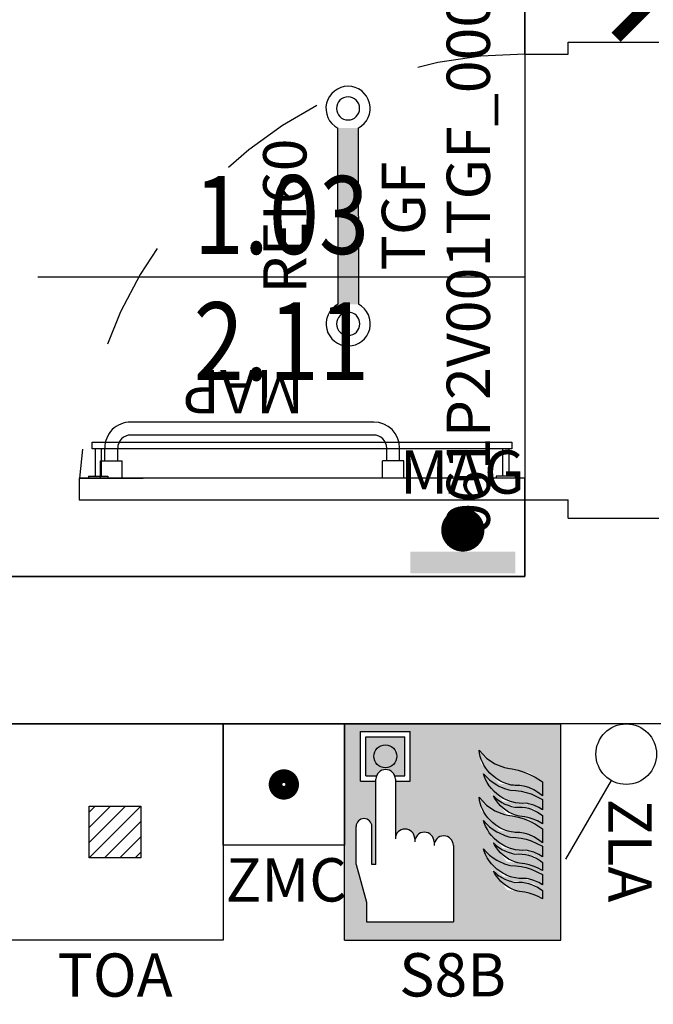
# Model space of a CAD drawing. Units: millimetres. Extents: x 1346.6 to 1392.1, y 776.7 to 809.8.
# Drawn here: x 1379.8 to 1381.3, y 786.8 to 789 of the extents above; entities that cross this region are included whole.
import ezdxf
from ezdxf.enums import TextEntityAlignment as Align

# ---------------------------------------------------------------- set-up
doc = ezdxf.new("R2010")
doc.units = ezdxf.units.MM
doc.linetypes.add('INGOMBRO', pattern=[0.5, 0.25, -0.25])
for name, color, linetype in [('A-Dimensioni porte', 53, 'Continuous'), ('A-Polilinee', 135, 'Continuous'), ('A-Quote', 5, 'Continuous'), ('AA-Muri', 150, 'Continuous'), ('AA-Porte', 4, 'Continuous'), ('E- F.M.', 2, 'Continuous'), ('S- Antincendio', 1, 'Continuous')]:
    doc.layers.add(name, color=color, linetype=linetype)
doc.styles.add('ROMANS', font='romans')
doc.styles.get("Standard").update_dxf_attribs({"font": 'txt.shx'})
doc.styles.add('stile_quota', font='romans.shx')
doc.dimstyles.new('1_100', dxfattribs={"dimtxt": 0.18, "dimasz": 0.2, "dimexe": 0, "dimexo": 0, "dimgap": 0.0625, "dimtad": 0, "dimtoh": 1, "dimzin": 1, "dimdsep": 46, "dimtxsty": 'stile_quota', "dimblk": 'ARCHTICK', "dimcen": 0.25, "dimclrd": 256, "dimclrt": 256, "dimadec": 0, "dimazin": 0, "dimtfac": 1, "dimtmove": 0, "dimatfit": 2, "dimldrblk": 'ARCHTICK', "dimfxl": 1, "dimfxlon": 1, "dimarcsym": 0})

# ---------------------------------------------------------------- blocks, each defined once
blk = doc.blocks.new('DWG_INFISSO_COD')
blk.add_line((0.5, 0), (-0.5, 0))
at = {"style": 'ROMANS', "width": 0.85}
for tag, p in [('LARGHEZZA', (0, 0.0473)), ('ALTEZZA', (0, -0.2118))]:
    blk.add_attdef(tag, text='', height=0.16, dxfattribs=at).set_placement(p, align=Align.CENTER)
at = {"style": 'ROMANS', "width": 0.85, "flags": 1}
for tag, height, p in [('S.V.', 0.16, (0, -0.4708)), ('S.I.', 0.16, (0, -0.7299)), ('1', 0.128, (0, -0.9371)), ('2', 0.128, (0, -1.1443)), ('3', 0.128, (0, -1.3516)), ('4', 0.128, (0, -1.5588)), ('5', 0.128, (0, -1.7661)), ('6', 0.128, (0, -1.9733))]:
    blk.add_attdef(tag, text='', height=height, dxfattribs=at).set_placement(p, align=Align.CENTER)
blk = doc.blocks.new('_ArchTick')
at = {"color": 0, "linetype": 'ByBlock', "const_width": 0.15}
blk.add_lwpolyline([(-0.5, -0.5), (0.5, 0.5)], dxfattribs=at)
blk = doc.blocks.new('*D199')
at = {"layer": 'A-Quote', "lineweight": -2, "transparency": 16777216}
for p, q in [((1381.3151, 789.1006), (1381.8893, 789.1006)), ((1383.1026, 789.1006), (1382.5285, 789.1006))]:
    blk.add_line(p, q, dxfattribs=at)
at = {"layer": 'Defpoints', "color": 0, "transparency": 16777216}
for p in [(1381.3151, 789.1006), (1383.1026, 789.1006), (1383.1026, 789.1006)]:
    blk.add_point(p, dxfattribs=at)
at = {"layer": 'A-Quote', "lineweight": -2, "transparency": 16777216, "xscale": 0.2, "yscale": 0.2, "zscale": 0.2, "rotation": 180}
blk.add_blockref('_ArchTick', (1381.3151, 789.1006), dxfattribs=at)
at = {"layer": 'A-Quote', "lineweight": -2, "transparency": 16777216, "xscale": 0.2, "yscale": 0.2, "zscale": 0.2}
blk.add_blockref('_ArchTick', (1383.1026, 789.1006), dxfattribs=at)
at = {"layer": 'A-Quote', "transparency": 16777216, "insert": (1382.2089, 789.1006), "char_height": 0.18, "attachment_point": 5, "style": 'stile_quota'}
blk.add_mtext('1.79', dxfattribs=at)
blk = doc.blocks.new('TGF')
for p, q in [((-0.2035, 0.047), (0.2034, 0.0474)), ((-0.2035, 0.047), (-0.2035, 0.047)), ((0.2035, 0.0002), (-0.2035, -0.0002))]:
    blk.add_line(p, q)
for centre, radius, start, end in [((-0.2489, 0.0234), 0.0511, 27.5484, 332.5629), ((0.2488, 0.0239), 0.0511, 207.5484, 152.5629), ((-0.2489, 0.0234), 0.0268, 0.0557, 180.0557), ((0.2488, 0.0239), 0.0268, 0.0557, 180.0557), ((-0.2489, 0.0234), 0.0268, 180.0557, 0.0557), ((0.2488, 0.0239), 0.0268, 180.0557, 0.0557)]:
    blk.add_arc(centre, radius, start, end)
blk.add_solid([(-0.2035, 0.047), (-0.2035, -0.0002), (0.2034, 0.0474), (0.2035, 0.0002)])
at = {"flags": 9}
for tag in ['YAC_ATTRIBUTE_Modello', 'YAC_BLOCK', 'YAC_BLOCKID', 'YAC_BLOCKCODE', 'YAC_NAME', 'YAC_NAMEB', 'YAC_DESCRIPTION', 'YAC_AZIENDA', 'YAC_DESCRIZIONEAZIENDA', 'YAC_NAMEU', 'YAC_DESCRIZIONEU', 'YAC_UTENTE', 'YAC_CODUTENTE', 'YAC_DESCUTENTE', 'YAC_LEVEL1', 'YAC_LEVEL2', 'YAC_LEVEL3', 'YAC_LEVEL4', 'YAC_LEVEL5', 'YAC_LEVEL1DESC', 'YAC_LEVEL2DESC', 'YAC_LEVEL3DESC', 'YAC_LEVEL4DESC', 'YAC_LEVEL5DESC', 'YAC_POSITION1', 'YAC_POSITION2', 'YAC_POSITION3', 'YAC_POSITION4', 'YAC_POSITION5', 'YAC_ATTRIBUTE_Marca', 'YAC_ATTRIBUTE_Stato', 'YAC_ATTRIBUTE_Note', 'YAC_ATTRIBUTE_MANIGLIONE', 'YAC_ATTRIBUTE_MAGNETE', 'YAC_ATTRIBUTE_PUL_SGANCIO', 'YAC_ATTRIBUTE_FOTO', 'YAC_ATTRIBUTE_MANUTENZIONE_A_CARICO', 'YAC_ATTRIBUTE_ANNO_COSTRUZ_SU_TARGHETTA', 'YAC_ATTRIBUTE_N_ANTE', 'YAC_ATTRIBUTE_N_PORTA_SU_ADESIVO', 'YAC_ATTRIBUTE_N_COSTRUZ_SU_TARGHETTA', 'YAC_ATTRIBUTE_N_SENSORE', 'YAC_ATTRIBUTE_N_LOOP', 'YAC_VANO_CLASSE', 'YAC_ATTRIBUTE_SITE_ID', 'YAC_ATTRIBUTE_BL_ID', 'YAC_ATTRIBUTE_FL_ID', 'YAC_ATTRIBUTE_RM_ID', 'YAC_ATTRIBUTE_X', 'YAC_ATTRIBUTE_Y', 'YAC_ATTRIBUTE_Z']:
    blk.add_attdef(tag, (0, 0), '', height=1, dxfattribs=at)
at = {"style": 'ROMANS', "flags": 8}
for tag, p in [('YAC_ATTRIBUTE_GRADO_REI', (0, 0.12)), ('YAC_ATTRIBUTE_ACRONIMO', (0, -0.154)), ('YAC_CODICETOTALE', (0, -0.304))]:
    blk.add_attdef(tag, text='', height=0.1, dxfattribs=at).set_placement(p, align=Align.CENTER)
blk = doc.blocks.new('MAG')
at = {"const_width": 0.05}
blk.add_lwpolyline([(-0.025, 0.1, 1), (0.025, 0.1, 1)], format="xyb", close=True, dxfattribs=at)
blk.add_solid([(-0.1213, 0.05), (-0.1213, 0), (0.1213, 0.05), (0.1213, 0)])
at = {"flags": 9}
for tag in ['YAC_ATTRIBUTE_Modello', 'YAC_BLOCK', 'YAC_BLOCKID', 'YAC_BLOCKCODE', 'YAC_NAME', 'YAC_NAMEB', 'YAC_DESCRIPTION', 'YAC_AZIENDA', 'YAC_DESCRIZIONEAZIENDA', 'YAC_NAMEU', 'YAC_DESCRIZIONEU', 'YAC_UTENTE', 'YAC_CODUTENTE', 'YAC_DESCUTENTE', 'YAC_LEVEL1', 'YAC_LEVEL2', 'YAC_LEVEL3', 'YAC_LEVEL4', 'YAC_LEVEL5', 'YAC_LEVEL1DESC', 'YAC_LEVEL2DESC', 'YAC_LEVEL3DESC', 'YAC_LEVEL4DESC', 'YAC_LEVEL5DESC', 'YAC_POSITION1', 'YAC_POSITION2', 'YAC_POSITION3', 'YAC_POSITION4', 'YAC_POSITION5', 'YAC_ATTRIBUTE_Marca', 'YAC_ATTRIBUTE_Stato', 'YAC_ATTRIBUTE_Note', 'YAC_CODICETOTALE', 'YAC_ATTRIBUTE_FOTO', 'YAC_ATTRIBUTE_MANUTENZIONE_A_CARICO', 'YAC_VANO_CLASSE', 'YAC_ATTRIBUTE_SITE_ID', 'YAC_ATTRIBUTE_BL_ID', 'YAC_ATTRIBUTE_FL_ID', 'YAC_ATTRIBUTE_RM_ID', 'YAC_ATTRIBUTE_X', 'YAC_ATTRIBUTE_Y', 'YAC_ATTRIBUTE_Z']:
    blk.add_attdef(tag, (0, 0), '', height=1, dxfattribs=at)
at = {"style": 'ROMANS', "flags": 8}
blk.add_attdef('YAC_ATTRIBUTE_ACRONIMO', text='', height=0.1, dxfattribs=at).set_placement((-0.0009, 0.1838), align=Align.CENTER)
blk = doc.blocks.new('S8B')
h = blk.add_hatch(color=20)
h.paths.add_polyline_path([(-0.25, 0.5), (-0.25, 0), (0.25, 0), (0.25, 0.5)])
h.paths.add_polyline_path([(-0.0429, 0.2273), (-0.0429, 0.2189, -1), (0.0018, 0.2189), (0.0018, 0.0426), (-0.1994, 0.0426), (-0.1994, 0.0879), (-0.223, 0.1753), (-0.223, 0.2627, -1), (-0.1865, 0.2627), (-0.1865, 0.1753), (-0.1771, 0.1753), (-0.1771, 0.2627), (-0.1771, 0.3675), (-0.2129, 0.3675), (-0.2129, 0.4825), (-0.0979, 0.4825), (-0.0979, 0.3675), (-0.1324, 0.3675), (-0.1324, 0.2346, -1), (-0.0876, 0.2346), (-0.0876, 0.2273, -1)], flags=16)
h.paths.add_polyline_path([(-0.1104, 0.38), (-0.1338, 0.38, 0.688157), (-0.1756, 0.38), (-0.2004, 0.38), (-0.2004, 0.47), (-0.1104, 0.47)], flags=0)
h.paths.add_polyline_path([(0.0612, 0.3305), (0.0785, 0.3121), (0.0979, 0.2993), (0.114, 0.293), (0.1783, 0.2787), (0.2078, 0.2573), (0.2078, 0.2252), (0.1986, 0.2324), (0.1876, 0.239), (0.1759, 0.2443), (0.1715, 0.2457), (0.1404, 0.2498), (0.1083, 0.2534), (0.0654, 0.3002)], flags=16)
h.paths.add_polyline_path([(-0.1818, 0.425, -1), (-0.129, 0.425, -1)], flags=0)
h.paths.add_polyline_path([(0.0712, 0.2764), (0.078, 0.269), (0.0854, 0.2622), (0.0935, 0.256), (0.102, 0.2506), (0.1072, 0.2479), (0.1203, 0.2421), (0.126, 0.2403), (0.1725, 0.2342), (0.2078, 0.2171), (0.2078, 0.1931), (0.1991, 0.1984), (0.1876, 0.2036), (0.1163, 0.213), (0.0787, 0.2542)], flags=16)
h.paths.add_polyline_path([(0.0712, 0.3848), (0.078, 0.3775), (0.0854, 0.3706), (0.0934, 0.3645), (0.1019, 0.359), (0.1071, 0.3563), (0.1202, 0.3505), (0.126, 0.3487), (0.1724, 0.3426), (0.2078, 0.3255), (0.2078, 0.3015), (0.1991, 0.3068), (0.1876, 0.312), (0.1163, 0.3215), (0.0786, 0.3626)], flags=16)
h.paths.add_polyline_path([(0.1006, 0.3277), (0.107, 0.3228), (0.1137, 0.3185), (0.1208, 0.3148), (0.1279, 0.3119), (0.1871, 0.3041), (0.2078, 0.2884), (0.2078, 0.2693), (0.1958, 0.2757), (0.1864, 0.2796), (0.1765, 0.2828), (0.1666, 0.2849), (0.1257, 0.29), (0.0874, 0.3399)], flags=16)
h.paths.add_polyline_path([(0.0784, 0.4206), (0.0978, 0.4077), (0.1139, 0.4014), (0.1783, 0.3871), (0.2078, 0.3657), (0.2078, 0.3336), (0.1986, 0.3409), (0.1876, 0.3474), (0.1759, 0.3527), (0.1715, 0.3541), (0.1404, 0.3582), (0.1083, 0.3618), (0.0653, 0.4086), (0.0612, 0.4389)], flags=16)
h.paths.add_polyline_path([(0.0712, 0.2112), (0.078, 0.2038), (0.0854, 0.197), (0.0934, 0.1908), (0.1019, 0.1854), (0.1071, 0.1827), (0.1202, 0.1769), (0.126, 0.1751), (0.1724, 0.1689), (0.2078, 0.1519), (0.2078, 0.1279), (0.1991, 0.1332), (0.1876, 0.1384), (0.1163, 0.1478), (0.0786, 0.1889)], flags=16)
h.paths.add_polyline_path([(0.1007, 0.2193), (0.107, 0.2144), (0.1138, 0.2101), (0.1209, 0.2064), (0.1279, 0.2035), (0.1871, 0.1957), (0.2078, 0.18), (0.2078, 0.1609), (0.1959, 0.1673), (0.1864, 0.1712), (0.1765, 0.1743), (0.1666, 0.1765), (0.1257, 0.1815), (0.0874, 0.2315)], flags=16)
h.paths.add_polyline_path([(0.1006, 0.1541), (0.107, 0.1492), (0.1137, 0.1449), (0.1208, 0.1412), (0.1279, 0.1383), (0.1871, 0.1305), (0.2078, 0.1147), (0.2078, 0.0956), (0.1958, 0.1021), (0.1864, 0.106), (0.1765, 0.1091), (0.1666, 0.1113), (0.1257, 0.1163), (0.0874, 0.1663)], flags=16)
at = {"linetype": 'Continuous'}
blk.add_hatch(color=7, dxfattribs=at).paths.add_polyline_path([(-0.129, 0.425, 1), (-0.1818, 0.425, 1)])
h = blk.add_hatch(color=51)
h.paths.add_polyline_path([(0.0612, 0.4389), (0.0784, 0.4206), (0.0978, 0.4077), (0.1195, 0.3992), (0.1317, 0.3969), (0.1379, 0.3961), (0.1512, 0.3931), (0.1654, 0.3887), (0.1785, 0.3833), (0.1911, 0.3767), (0.2032, 0.3691), (0.2078, 0.3657), (0.2078, 0.3336), (0.1986, 0.3409), (0.1876, 0.3474), (0.1759, 0.3527), (0.1677, 0.3553), (0.1555, 0.3577), (0.1485, 0.3575), (0.1444, 0.3577), (0.1404, 0.3582), (0.1354, 0.3587), (0.1285, 0.3603), (0.1227, 0.3621), (0.1153, 0.3651), (0.109, 0.3684), (0.103, 0.3722), (0.092, 0.3806), (0.0863, 0.3857), (0.0812, 0.3913), (0.0766, 0.3974), (0.0722, 0.4044), (0.0687, 0.4112), (0.066, 0.4176), (0.0637, 0.4249), (0.0621, 0.4323)])
h.paths.add_polyline_path([(0.0854, 0.3706), (0.0934, 0.3645), (0.1019, 0.359), (0.1071, 0.3563), (0.1202, 0.3505), (0.1299, 0.3475), (0.1334, 0.3466), (0.1461, 0.346), (0.1582, 0.3445), (0.1702, 0.3418), (0.1813, 0.3383), (0.2078, 0.3255), (0.2078, 0.3015), (0.1991, 0.3068), (0.1874, 0.3121), (0.1755, 0.3155), (0.1706, 0.3164), (0.1625, 0.3161), (0.1539, 0.3165), (0.1453, 0.3176), (0.1369, 0.3195), (0.1334, 0.3205), (0.1235, 0.3245), (0.1204, 0.3261), (0.1169, 0.3279), (0.1087, 0.333), (0.102, 0.3382), (0.0957, 0.344), (0.0899, 0.3503), (0.0847, 0.357), (0.0801, 0.3642), (0.0762, 0.3718), (0.0729, 0.3797), (0.0712, 0.3848), (0.078, 0.3775)])
h.paths.add_polyline_path([(0.1208, 0.3148), (0.1282, 0.3118), (0.1358, 0.3094), (0.1441, 0.3076), (0.1531, 0.3079), (0.1606, 0.3076), (0.1681, 0.3066), (0.1754, 0.305), (0.1826, 0.3027), (0.1963, 0.2963), (0.2026, 0.2923), (0.2078, 0.2884), (0.2078, 0.2693), (0.1958, 0.2757), (0.1864, 0.2796), (0.1765, 0.2828), (0.1666, 0.2849), (0.1545, 0.2864), (0.1506, 0.2874), (0.1433, 0.2897), (0.1361, 0.2927), (0.1293, 0.2962), (0.1228, 0.3004), (0.1167, 0.3051), (0.111, 0.3103), (0.1057, 0.3161), (0.1011, 0.3221), (0.0969, 0.3286), (0.0942, 0.3336), (0.1006, 0.3277), (0.1038, 0.3253), (0.107, 0.3228), (0.1103, 0.3207), (0.1137, 0.3185)])
h.paths.add_polyline_path([(0.0612, 0.3305), (0.0785, 0.3121), (0.0979, 0.2993), (0.1195, 0.2908), (0.1317, 0.2885), (0.1379, 0.2877), (0.1512, 0.2847), (0.1654, 0.2803), (0.1786, 0.2749), (0.1912, 0.2683), (0.2032, 0.2606), (0.2078, 0.2573), (0.2078, 0.2252), (0.1986, 0.2324), (0.1876, 0.239), (0.1759, 0.2443), (0.1677, 0.2469), (0.1555, 0.2493), (0.1485, 0.249), (0.1445, 0.2492), (0.1404, 0.2498), (0.1355, 0.2503), (0.1286, 0.2518), (0.1228, 0.2537), (0.1153, 0.2567), (0.109, 0.2599), (0.103, 0.2637), (0.092, 0.2721), (0.0864, 0.2773), (0.0812, 0.2829), (0.0766, 0.289), (0.0722, 0.296), (0.0687, 0.3028), (0.0661, 0.3092), (0.0638, 0.3165), (0.0621, 0.3239)])
h.paths.add_polyline_path([(0.0854, 0.2622), (0.0935, 0.256), (0.102, 0.2506), (0.1072, 0.2479), (0.1203, 0.2421), (0.1299, 0.2391), (0.1335, 0.2382), (0.1462, 0.2376), (0.1583, 0.236), (0.1702, 0.2334), (0.1814, 0.2299), (0.2078, 0.2171), (0.2078, 0.1931), (0.1991, 0.1984), (0.1874, 0.2037), (0.1756, 0.207), (0.1706, 0.208), (0.1626, 0.2077), (0.1539, 0.2081), (0.1454, 0.2092), (0.1369, 0.2111), (0.1335, 0.2121), (0.1236, 0.216), (0.1204, 0.2177), (0.1169, 0.2195), (0.1088, 0.2246), (0.102, 0.2298), (0.0957, 0.2355), (0.0899, 0.2418), (0.0847, 0.2486), (0.0802, 0.2558), (0.0762, 0.2634), (0.0729, 0.2713), (0.0712, 0.2764), (0.078, 0.269)])
h.paths.add_polyline_path([(0.1209, 0.2064), (0.1282, 0.2034), (0.1359, 0.201), (0.1441, 0.1992), (0.1531, 0.1995), (0.1606, 0.1992), (0.1681, 0.1982), (0.1755, 0.1966), (0.1827, 0.1943), (0.1963, 0.1879), (0.2027, 0.1839), (0.2078, 0.18), (0.2078, 0.1609), (0.1959, 0.1673), (0.1864, 0.1712), (0.1765, 0.1743), (0.1666, 0.1765), (0.1545, 0.178), (0.1506, 0.179), (0.1433, 0.1813), (0.1362, 0.1842), (0.1293, 0.1878), (0.1228, 0.1919), (0.1167, 0.1966), (0.111, 0.2018), (0.1057, 0.2077), (0.1011, 0.2137), (0.097, 0.2202), (0.0943, 0.2252), (0.1007, 0.2193), (0.1038, 0.2168), (0.107, 0.2144), (0.1104, 0.2123), (0.1138, 0.2101)])
h.paths.add_polyline_path([(0.0854, 0.197), (0.0934, 0.1908), (0.1019, 0.1854), (0.1071, 0.1827), (0.1202, 0.1769), (0.1299, 0.1738), (0.1334, 0.1729), (0.1461, 0.1724), (0.1582, 0.1708), (0.1702, 0.1682), (0.1813, 0.1647), (0.2078, 0.1519), (0.2078, 0.1279), (0.1991, 0.1332), (0.1874, 0.1385), (0.1755, 0.1418), (0.1706, 0.1428), (0.1625, 0.1425), (0.1539, 0.1429), (0.1453, 0.144), (0.1369, 0.1459), (0.1334, 0.1468), (0.1235, 0.1508), (0.1204, 0.1525), (0.1169, 0.1543), (0.1087, 0.1594), (0.102, 0.1646), (0.0957, 0.1703), (0.0899, 0.1766), (0.0847, 0.1834), (0.0801, 0.1906), (0.0762, 0.1982), (0.0729, 0.2061), (0.0712, 0.2112), (0.078, 0.2038)])
h.paths.add_polyline_path([(0.1208, 0.1412), (0.1282, 0.1381), (0.1358, 0.1357), (0.1441, 0.1339), (0.1531, 0.1343), (0.1606, 0.134), (0.1681, 0.133), (0.1754, 0.1313), (0.1826, 0.1291), (0.1963, 0.1227), (0.2026, 0.1187), (0.2078, 0.1147), (0.2078, 0.0956), (0.1958, 0.1021), (0.1864, 0.106), (0.1765, 0.1091), (0.1666, 0.1113), (0.1545, 0.1128), (0.1506, 0.1137), (0.1433, 0.1161), (0.1361, 0.119), (0.1293, 0.1226), (0.1228, 0.1267), (0.1167, 0.1314), (0.111, 0.1366), (0.1057, 0.1425), (0.1011, 0.1484), (0.0969, 0.1549), (0.0942, 0.16), (0.1006, 0.1541), (0.1038, 0.1516), (0.107, 0.1492), (0.1103, 0.147), (0.1137, 0.1449)])
at = {"color": 7, "linetype": 'Continuous'}
for p, q in [((-0.25, 0), (-0.25, 0.5)), ((-0.25, 0.5), (0.25, 0.5)), ((-0.2129, 0.4825), (-0.0979, 0.4825)), ((-0.2129, 0.3675), (-0.2129, 0.4825)), ((-0.0979, 0.3675), (-0.0979, 0.4825)), ((0.25, 0), (0.25, 0.5)), ((-0.2004, 0.47), (-0.1104, 0.47)), ((-0.2004, 0.38), (-0.2004, 0.47)), ((-0.1104, 0.38), (-0.1104, 0.47)), ((-0.2129, 0.3675), (-0.1771, 0.3675)), ((-0.2004, 0.38), (-0.1756, 0.38)), ((-0.1771, 0.2627), (-0.1771, 0.372)), ((-0.1338, 0.38), (-0.1104, 0.38)), ((-0.1324, 0.372), (-0.1324, 0.2346)), ((-0.1324, 0.3675), (-0.0979, 0.3675)), ((-0.223, 0.1753), (-0.223, 0.2627)), ((-0.1865, 0.1753), (-0.1865, 0.2627)), ((-0.1771, 0.1753), (-0.1771, 0.2627)), ((-0.0876, 0.2346), (-0.0876, 0.2273)), ((-0.0429, 0.2273), (-0.0429, 0.2189)), ((0.0018, 0.2189), (0.0018, 0.0426)), ((-0.223, 0.1753), (-0.1994, 0.0879)), ((-0.1771, 0.1753), (-0.1865, 0.1753)), ((-0.1994, 0.0879), (-0.1994, 0.0426)), ((-0.1994, 0.0426), (0.0018, 0.0426)), ((-0.25, 0), (0.25, 0))]:
    blk.add_line(p, q, dxfattribs=at)
at = {"color": 7, "elevation": 0.0189}
for points in [[(0.0612, 0.4389), (0.0784, 0.4206), (0.0978, 0.4077), (0.1195, 0.3992), (0.1317, 0.3969), (0.1379, 0.3961), (0.1512, 0.3931), (0.1654, 0.3887), (0.1785, 0.3833), (0.1911, 0.3767), (0.2032, 0.3691), (0.2078, 0.3657), (0.2078, 0.3336), (0.1986, 0.3409), (0.1876, 0.3474), (0.1759, 0.3527), (0.1677, 0.3553), (0.1555, 0.3577), (0.1485, 0.3575), (0.1444, 0.3577), (0.1404, 0.3582), (0.1354, 0.3587), (0.1285, 0.3603), (0.1227, 0.3621), (0.1153, 0.3651), (0.109, 0.3684), (0.103, 0.3722), (0.092, 0.3806), (0.0863, 0.3857), (0.0812, 0.3913), (0.0766, 0.3974), (0.0722, 0.4044), (0.0687, 0.4112), (0.066, 0.4176), (0.0637, 0.4249), (0.0621, 0.4323)], [(0.0854, 0.3706), (0.0934, 0.3645), (0.1019, 0.359), (0.1071, 0.3563), (0.1202, 0.3505), (0.1299, 0.3475), (0.1334, 0.3466), (0.1461, 0.346), (0.1582, 0.3445), (0.1702, 0.3418), (0.1813, 0.3383), (0.2078, 0.3255), (0.2078, 0.3015), (0.1991, 0.3068), (0.1874, 0.3121), (0.1755, 0.3155), (0.1706, 0.3164), (0.1625, 0.3161), (0.1539, 0.3165), (0.1453, 0.3176), (0.1369, 0.3195), (0.1334, 0.3205), (0.1235, 0.3245), (0.1204, 0.3261), (0.1169, 0.3279), (0.1087, 0.333), (0.102, 0.3382), (0.0957, 0.344), (0.0899, 0.3503), (0.0847, 0.357), (0.0801, 0.3642), (0.0762, 0.3718), (0.0729, 0.3797), (0.0712, 0.3848), (0.0712, 0.3848), (0.078, 0.3775)], [(0.0612, 0.3305), (0.0785, 0.3121), (0.0979, 0.2993), (0.1195, 0.2908), (0.1317, 0.2885), (0.1379, 0.2877), (0.1512, 0.2847), (0.1654, 0.2803), (0.1786, 0.2749), (0.1912, 0.2683), (0.2032, 0.2606), (0.2078, 0.2573), (0.2078, 0.2252), (0.1986, 0.2324), (0.1876, 0.239), (0.1759, 0.2443), (0.1677, 0.2469), (0.1555, 0.2493), (0.1485, 0.249), (0.1445, 0.2492), (0.1404, 0.2498), (0.1355, 0.2503), (0.1286, 0.2518), (0.1228, 0.2537), (0.1153, 0.2567), (0.109, 0.2599), (0.103, 0.2637), (0.092, 0.2721), (0.0864, 0.2773), (0.0812, 0.2829), (0.0766, 0.289), (0.0722, 0.296), (0.0687, 0.3028), (0.0661, 0.3092), (0.0638, 0.3165), (0.0621, 0.3239)], [(0.1208, 0.3148), (0.1282, 0.3118), (0.1358, 0.3094), (0.1441, 0.3076), (0.1531, 0.3079), (0.1606, 0.3076), (0.1681, 0.3066), (0.1754, 0.305), (0.1826, 0.3027), (0.1963, 0.2963), (0.2026, 0.2923), (0.2078, 0.2884), (0.2078, 0.2693), (0.1958, 0.2757), (0.1864, 0.2796), (0.1765, 0.2828), (0.1666, 0.2849), (0.1545, 0.2864), (0.1506, 0.2874), (0.1433, 0.2897), (0.1361, 0.2927), (0.1293, 0.2962), (0.1228, 0.3004), (0.1167, 0.3051), (0.111, 0.3103), (0.1057, 0.3161), (0.1011, 0.3221), (0.0969, 0.3286), (0.0942, 0.3336), (0.1006, 0.3277), (0.1038, 0.3253), (0.107, 0.3228), (0.1103, 0.3207), (0.1103, 0.3207), (0.1103, 0.3207), (0.1137, 0.3185)], [(0.0854, 0.2622), (0.0935, 0.256), (0.102, 0.2506), (0.1072, 0.2479), (0.1203, 0.2421), (0.1299, 0.2391), (0.1335, 0.2382), (0.1462, 0.2376), (0.1583, 0.236), (0.1702, 0.2334), (0.1814, 0.2299), (0.2078, 0.2171), (0.2078, 0.1931), (0.1991, 0.1984), (0.1874, 0.2037), (0.1756, 0.207), (0.1706, 0.208), (0.1626, 0.2077), (0.1539, 0.2081), (0.1454, 0.2092), (0.1369, 0.2111), (0.1335, 0.2121), (0.1236, 0.216), (0.1204, 0.2177), (0.1169, 0.2195), (0.1088, 0.2246), (0.102, 0.2298), (0.0957, 0.2355), (0.0899, 0.2418), (0.0847, 0.2486), (0.0802, 0.2558), (0.0762, 0.2634), (0.0729, 0.2713), (0.0712, 0.2764), (0.0712, 0.2764), (0.078, 0.269)], [(0.0854, 0.197), (0.0934, 0.1908), (0.1019, 0.1854), (0.1071, 0.1827), (0.1202, 0.1769), (0.1299, 0.1738), (0.1334, 0.1729), (0.1461, 0.1724), (0.1582, 0.1708), (0.1702, 0.1682), (0.1813, 0.1647), (0.2078, 0.1519), (0.2078, 0.1279), (0.1991, 0.1332), (0.1874, 0.1385), (0.1755, 0.1418), (0.1706, 0.1428), (0.1625, 0.1425), (0.1539, 0.1429), (0.1453, 0.144), (0.1369, 0.1459), (0.1334, 0.1468), (0.1235, 0.1508), (0.1204, 0.1525), (0.1169, 0.1543), (0.1087, 0.1594), (0.102, 0.1646), (0.0957, 0.1703), (0.0899, 0.1766), (0.0847, 0.1834), (0.0801, 0.1906), (0.0762, 0.1982), (0.0729, 0.2061), (0.0712, 0.2112), (0.0712, 0.2112), (0.078, 0.2038)], [(0.1209, 0.2064), (0.1282, 0.2034), (0.1359, 0.201), (0.1441, 0.1992), (0.1531, 0.1995), (0.1606, 0.1992), (0.1681, 0.1982), (0.1755, 0.1966), (0.1827, 0.1943), (0.1963, 0.1879), (0.2027, 0.1839), (0.2078, 0.18), (0.2078, 0.1609), (0.1959, 0.1673), (0.1864, 0.1712), (0.1765, 0.1743), (0.1666, 0.1765), (0.1545, 0.178), (0.1506, 0.179), (0.1433, 0.1813), (0.1362, 0.1842), (0.1293, 0.1878), (0.1228, 0.1919), (0.1167, 0.1966), (0.111, 0.2018), (0.1057, 0.2077), (0.1011, 0.2137), (0.097, 0.2202), (0.0943, 0.2252), (0.1007, 0.2193), (0.1038, 0.2168), (0.107, 0.2144), (0.1104, 0.2123), (0.1104, 0.2123), (0.1104, 0.2123), (0.1138, 0.2101)], [(0.1208, 0.1412), (0.1282, 0.1381), (0.1358, 0.1357), (0.1441, 0.1339), (0.1531, 0.1343), (0.1606, 0.134), (0.1681, 0.133), (0.1754, 0.1313), (0.1826, 0.1291), (0.1963, 0.1227), (0.2026, 0.1187), (0.2078, 0.1147), (0.2078, 0.0956), (0.1958, 0.1021), (0.1864, 0.106), (0.1765, 0.1091), (0.1666, 0.1113), (0.1545, 0.1128), (0.1506, 0.1137), (0.1433, 0.1161), (0.1361, 0.119), (0.1293, 0.1226), (0.1228, 0.1267), (0.1167, 0.1314), (0.111, 0.1366), (0.1057, 0.1425), (0.1011, 0.1484), (0.0969, 0.1549), (0.0942, 0.16), (0.1006, 0.1541), (0.1038, 0.1516), (0.107, 0.1492), (0.1103, 0.147), (0.1103, 0.147), (0.1103, 0.147), (0.1137, 0.1449)]]:
    blk.add_lwpolyline(points, close=True, dxfattribs=at)
at = {"color": 7, "linetype": 'Continuous'}
blk.add_circle((-0.1554, 0.425), 0.0264, dxfattribs=at)
for centre, radius in [((-0.1547, 0.372), 0.0224), ((-0.2048, 0.2627), 0.0183), ((-0.11, 0.2346), 0.0224), ((-0.0653, 0.2273), 0.0224), ((-0.0206, 0.2189), 0.0224)]:
    blk.add_arc(centre, radius, 0, 180, dxfattribs=at)
at = {"flags": 9}
for tag in ['YAC_ATTRIBUTE_Modello', 'YAC_BLOCK', 'YAC_BLOCKID', 'YAC_BLOCKCODE', 'YAC_NAME', 'YAC_NAMEB', 'YAC_DESCRIPTION', 'YAC_AZIENDA', 'YAC_DESCRIZIONEAZIENDA', 'YAC_NAMEU', 'YAC_DESCRIZIONEU', 'YAC_UTENTE', 'YAC_CODUTENTE', 'YAC_DESCUTENTE', 'YAC_LEVEL1', 'YAC_LEVEL2', 'YAC_LEVEL3', 'YAC_LEVEL4', 'YAC_LEVEL5', 'YAC_LEVEL1DESC', 'YAC_LEVEL2DESC', 'YAC_LEVEL3DESC', 'YAC_LEVEL4DESC', 'YAC_LEVEL5DESC', 'YAC_POSITION1', 'YAC_POSITION2', 'YAC_POSITION3', 'YAC_POSITION4', 'YAC_POSITION5', 'YAC_ATTRIBUTE_Marca', 'YAC_ATTRIBUTE_Stato', 'YAC_ATTRIBUTE_Note', 'YAC_CODICETOTALE', 'YAC_ATTRIBUTE_FOTO', 'YAC_ATTRIBUTE_MANUTENZIONE_A_CARICO', 'YAC_VANO_CLASSE', 'YAC_ATTRIBUTE_SITE_ID', 'YAC_ATTRIBUTE_BL_ID', 'YAC_ATTRIBUTE_FL_ID', 'YAC_ATTRIBUTE_RM_ID', 'YAC_ATTRIBUTE_X', 'YAC_ATTRIBUTE_Y', 'YAC_ATTRIBUTE_Z']:
    blk.add_attdef(tag, (0, 0), '', height=1, dxfattribs=at)
at = {"style": 'ROMANS', "flags": 8}
blk.add_attdef('YAC_ATTRIBUTE_ACRONIMO', text='', height=0.1, dxfattribs=at).set_placement((0, -0.1297), align=Align.CENTER)
blk = doc.blocks.new('ZMC')
at = {"color": 0, "linetype": 'ByBlock'}
for p, q in [((-0.14, 0), (-0.14, 0.28)), ((-0.14, 0.28), (0.14, 0.28)), ((0.14, 0.28), (0.14, 0)), ((0.14, 0), (-0.14, 0))]:
    blk.add_line(p, q, dxfattribs=at)
at = {"color": 0, "linetype": 'ByBlock', "const_width": 0.0315}
blk.add_lwpolyline([(-0.01925, 0.14, 1), (0.01925, 0.14, 1)], format="xyb", close=True, dxfattribs=at)
at = {"flags": 9}
for tag in ['YAC_ATTRIBUTE_Modello', 'YAC_BLOCK', 'YAC_BLOCKID', 'YAC_BLOCKCODE', 'YAC_NAME', 'YAC_NAMEB', 'YAC_DESCRIPTION', 'YAC_AZIENDA', 'YAC_DESCRIZIONEAZIENDA', 'YAC_NAMEU', 'YAC_DESCRIZIONEU', 'YAC_UTENTE', 'YAC_CODUTENTE', 'YAC_DESCUTENTE', 'YAC_LEVEL1', 'YAC_LEVEL2', 'YAC_LEVEL3', 'YAC_LEVEL4', 'YAC_LEVEL5', 'YAC_LEVEL1DESC', 'YAC_LEVEL2DESC', 'YAC_LEVEL3DESC', 'YAC_LEVEL4DESC', 'YAC_LEVEL5DESC', 'YAC_POSITION1', 'YAC_POSITION2', 'YAC_POSITION3', 'YAC_POSITION4', 'YAC_POSITION5', 'YAC_ATTRIBUTE_Marca', 'YAC_ATTRIBUTE_Stato', 'YAC_ATTRIBUTE_Note', 'YAC_CODICETOTALE', 'YAC_ATTRIBUTE_FOTO', 'YAC_ATTRIBUTE_MANUTENZIONE_A_CARICO', 'YAC_ATTRIBUTE_N_LOOP', 'YAC_ATTRIBUTE_N_SENSORE', 'YAC_VANO_CLASSE', 'YAC_ATTRIBUTE_SITE_ID', 'YAC_ATTRIBUTE_BL_ID', 'YAC_ATTRIBUTE_FL_ID', 'YAC_ATTRIBUTE_RM_ID', 'YAC_ATTRIBUTE_X', 'YAC_ATTRIBUTE_Y', 'YAC_ATTRIBUTE_Z']:
    blk.add_attdef(tag, (0, 0), '', height=1, dxfattribs=at)
at = {"style": 'ROMANS', "flags": 8}
blk.add_attdef('YAC_ATTRIBUTE_ACRONIMO', text='', height=0.1, dxfattribs=at).set_placement((0.00567, -0.13034), align=Align.CENTER)
blk = doc.blocks.new('TOA')
for p, q in [((-0.25, 0.5), (0.25, 0.5)), ((-0.25, 0), (-0.25, 0.5)), ((0.25, 0.5), (0.25, 0)), ((-0.0463, 0.3098), (-0.0598, 0.2963)), ((-0.0109, 0.3098), (-0.0598, 0.2609)), ((0.0244, 0.3098), (-0.0598, 0.2256)), ((0.0598, 0.3098), (-0.0598, 0.1902)), ((-0.0598, 0.1902), (-0.0598, 0.3098)), ((-0.0598, 0.3098), (0.0598, 0.3098)), ((0.0598, 0.3098), (0.0598, 0.1902)), ((0.0598, 0.2744), (-0.0244, 0.1902)), ((0.0598, 0.2391), (0.0109, 0.1902)), ((0.0598, 0.1902), (-0.0598, 0.1902)), ((0.0598, 0.2037), (0.0463, 0.1902)), ((0.25, 0), (-0.25, 0))]:
    blk.add_line(p, q)
at = {"flags": 9}
for tag in ['YAC_ATTRIBUTE_Modello', 'YAC_BLOCK', 'YAC_BLOCKID', 'YAC_BLOCKCODE', 'YAC_NAME', 'YAC_NAMEB', 'YAC_DESCRIPTION', 'YAC_AZIENDA', 'YAC_DESCRIZIONEAZIENDA', 'YAC_NAMEU', 'YAC_DESCRIZIONEU', 'YAC_UTENTE', 'YAC_CODUTENTE', 'YAC_DESCUTENTE', 'YAC_LEVEL1', 'YAC_LEVEL2', 'YAC_LEVEL3', 'YAC_LEVEL4', 'YAC_LEVEL5', 'YAC_LEVEL1DESC', 'YAC_LEVEL2DESC', 'YAC_LEVEL3DESC', 'YAC_LEVEL4DESC', 'YAC_LEVEL5DESC', 'YAC_POSITION1', 'YAC_POSITION2', 'YAC_POSITION3', 'YAC_POSITION4', 'YAC_POSITION5', 'YAC_ATTRIBUTE_Marca', 'YAC_ATTRIBUTE_Stato', 'YAC_ATTRIBUTE_Note', 'YAC_CODICETOTALE', 'YAC_ATTRIBUTE_LOOP', 'YAC_ATTRIBUTE_FOTO', 'YAC_ATTRIBUTE_MANUTENZIONE_A_CARICO', 'YAC_ATTRIBUTE_N_SENSORE', 'YAC_VANO_CLASSE', 'YAC_ATTRIBUTE_SITE_ID', 'YAC_ATTRIBUTE_BL_ID', 'YAC_ATTRIBUTE_FL_ID', 'YAC_ATTRIBUTE_RM_ID', 'YAC_ATTRIBUTE_X', 'YAC_ATTRIBUTE_Y', 'YAC_ATTRIBUTE_Z']:
    blk.add_attdef(tag, (0, 0), '', height=1, dxfattribs=at)
at = {"style": 'ROMANS', "flags": 8}
blk.add_attdef('YAC_ATTRIBUTE_ACRONIMO', text='', height=0.1, dxfattribs=at).set_placement((0, -0.1302), align=Align.CENTER)
blk = doc.blocks.new('ZLA')
blk.add_line((0.035, 0.0606), (0.14, 0.2425))
blk.add_circle((0, 0), 0.07)
at = {"style": 'ROMANS', "flags": 8}
blk.add_attdef('YAC_ATTRIBUTE_ACRONIMO', (0.0415, 0.1032), '', height=0.1, rotation=90, dxfattribs=at)
at = {"flags": 9}
for tag in ['YAC_ATTRIBUTE_Modello', 'YAC_BLOCK', 'YAC_BLOCKID', 'YAC_BLOCKCODE', 'YAC_NAME', 'YAC_NAMEB', 'YAC_DESCRIPTION', 'YAC_AZIENDA', 'YAC_DESCRIZIONEAZIENDA', 'YAC_NAMEU', 'YAC_DESCRIZIONEU', 'YAC_UTENTE', 'YAC_CODUTENTE', 'YAC_DESCUTENTE', 'YAC_LEVEL1', 'YAC_LEVEL2', 'YAC_LEVEL3', 'YAC_LEVEL4', 'YAC_LEVEL5', 'YAC_LEVEL1DESC', 'YAC_LEVEL2DESC', 'YAC_LEVEL3DESC', 'YAC_LEVEL4DESC', 'YAC_LEVEL5DESC', 'YAC_POSITION1', 'YAC_POSITION2', 'YAC_POSITION3', 'YAC_POSITION4', 'YAC_POSITION5', 'YAC_ATTRIBUTE_Marca', 'YAC_ATTRIBUTE_Stato', 'YAC_ATTRIBUTE_Note', 'YAC_CODICETOTALE', 'YAC_ATTRIBUTE_FOTO', 'YAC_ATTRIBUTE_MANUTENZIONE_A_CARICO', 'YAC_VANO_CLASSE', 'YAC_ATTRIBUTE_SITE_ID', 'YAC_ATTRIBUTE_BL_ID', 'YAC_ATTRIBUTE_FL_ID', 'YAC_ATTRIBUTE_RM_ID', 'YAC_ATTRIBUTE_X', 'YAC_ATTRIBUTE_Y', 'YAC_ATTRIBUTE_Z']:
    blk.add_attdef(tag, (0, 0), '', height=1, dxfattribs=at)
blk = doc.blocks.new('MAP')
for p, q in [((-0.4, 0.13), (-0.2516, 0.13)), ((-0.3508, 0.13), (-0.3508, 0.09)), ((-0.3008, 0.13), (-0.3008, 0.09)), ((0.4, 0.13), (0.2516, 0.13)), ((0.3008, 0.13), (0.4, 0.13)), ((0.3008, 0.13), (0.3008, 0.09)), ((0.3508, 0.13), (0.3508, 0.09)), ((-0.3508, 0.09), (-0.3008, 0.09)), ((-0.3408, 0.09), (-0.3408, 0.06)), ((-0.3108, 0.09), (-0.3108, 0.06)), ((0.3508, 0.09), (0.3008, 0.09)), ((0.3108, 0.09), (0.3108, 0.06)), ((0.3408, 0.09), (0.3408, 0.06)), ((-0.2808, 0.03), (0.2808, 0.03)), ((-0.2808, 0), (0.2808, 0))]:
    blk.add_line(p, q)
for centre, radius, start, end in [((-0.2808, 0.06), 0.06, 180, 270), ((-0.2808, 0.06), 0.03, 180, 270), ((0.2808, 0.06), 0.06, 270, 0), ((0.2808, 0.06), 0.03, 270, 0)]:
    blk.add_arc(centre, radius, start, end)
at = {"flags": 9}
for tag in ['YAC_ATTRIBUTE_Modello', 'YAC_BLOCK', 'YAC_BLOCKID', 'YAC_BLOCKCODE', 'YAC_NAME', 'YAC_NAMEB', 'YAC_DESCRIPTION', 'YAC_AZIENDA', 'YAC_DESCRIZIONEAZIENDA', 'YAC_NAMEU', 'YAC_DESCRIZIONEU', 'YAC_UTENTE', 'YAC_CODUTENTE', 'YAC_DESCUTENTE', 'YAC_LEVEL1', 'YAC_LEVEL2', 'YAC_LEVEL3', 'YAC_LEVEL4', 'YAC_LEVEL5', 'YAC_LEVEL1DESC', 'YAC_LEVEL2DESC', 'YAC_LEVEL3DESC', 'YAC_LEVEL4DESC', 'YAC_LEVEL5DESC', 'YAC_POSITION1', 'YAC_POSITION2', 'YAC_POSITION3', 'YAC_POSITION4', 'YAC_POSITION5', 'YAC_ATTRIBUTE_Marca', 'YAC_ATTRIBUTE_Stato', 'YAC_ATTRIBUTE_Note', 'YAC_CODICETOTALE', 'YAC_ATTRIBUTE_FOTO', 'YAC_ATTRIBUTE_MANUTENZIONE_A_CARICO', 'YAC_VANO_CLASSE', 'YAC_ATTRIBUTE_SITE_ID', 'YAC_ATTRIBUTE_BL_ID', 'YAC_ATTRIBUTE_FL_ID', 'YAC_ATTRIBUTE_RM_ID', 'YAC_ATTRIBUTE_X', 'YAC_ATTRIBUTE_Y', 'YAC_ATTRIBUTE_Z']:
    blk.add_attdef(tag, (0, 0), '', height=1, dxfattribs=at)
at = {"style": 'ROMANS', "flags": 8}
blk.add_attdef('YAC_ATTRIBUTE_ACRONIMO', text='', height=0.1, dxfattribs=at).set_placement((0.0207, -0.1199), align=Align.CENTER)

msp = doc.modelspace()

# ---------------------------------------------------------------- linework, layer by layer
at = {"layer": 'A-Polilinee'}
for points in [[(1377.0545, 791.6146), (1381.0045, 791.6146), (1381.0045, 787.7546), (1377.2645, 787.7546), (1377.2645, 787.9146), (1377.0545, 787.9146)], [(1373.7975, 787.4146), (1373.7975, 785.6746), (1383.0345, 785.6746), (1383.0345, 787.4146), (1379.1475, 787.4146), (1379.1475, 787.2746), (1378.9875, 787.2746), (1378.9875, 787.4146), (1378.6995, 787.4146), (1377.3495, 787.4146), (1374.8875, 787.4146), (1373.9875, 787.4146)]]:
    msp.add_lwpolyline(points, close=True, dxfattribs=at)
at = {"layer": 'AA-Muri'}
for p, q in [((1381.0045, 788.9618), (1381.0045, 791.6146)), ((1381.1045, 788.9896), (1381.3145, 788.9896)), ((1381.1045, 788.9618), (1381.1045, 788.9896)), ((1381.0045, 787.7546), (1381.0045, 787.9318)), ((1381.1045, 787.8896), (1381.1045, 787.9318)), ((1381.1045, 787.8896), (1381.3145, 787.8896)), ((1378.6713, 787.7546), (1381.0045, 787.7546)), ((1381.6045, 787.4146), (1379.1475, 787.4146))]:
    msp.add_line(p, q, dxfattribs=at)
at = {"layer": 'AA-Muri', "color": 150, "linetype": 'ByBlock'}
for p, q in [((1381.0045, 788.9618), (1381.1045, 788.9618)), ((1381.0045, 787.9318), (1381.1045, 787.9318))]:
    msp.add_line(p, q, dxfattribs=at)
at = {"layer": 'AA-Porte'}
for p, q in [((1380.0116, 788.0497), (1380.0116, 787.9871)), ((1380.0257, 788.0497), (1380.0257, 787.9871)), ((1380.9533, 788.0497), (1380.9533, 787.9871)), ((1380.9674, 788.0497), (1380.9674, 787.9871)), ((1379.9966, 787.9871), (1380.0407, 787.9871)), ((1379.9966, 787.9871), (1379.9966, 787.9818)), ((1380.0407, 787.9871), (1380.0407, 787.9818)), ((1380.9824, 787.9871), (1380.9383, 787.9871)), ((1380.9383, 787.9871), (1380.9383, 787.9818)), ((1380.9824, 787.9871), (1380.9824, 787.9818))]:
    msp.add_line(p, q, dxfattribs=at)
for points in [[(1380.9745, 788.0655), (1380.9745, 788.0497), (1380.0045, 788.0497), (1380.0045, 788.0655)], [(1381.0045, 787.9818), (1379.9745, 787.9818), (1379.9745, 787.9318), (1381.0045, 787.9318)]]:
    msp.add_lwpolyline(points, close=True, dxfattribs=at)
at = {"layer": 'AA-Porte', "linetype": 'INGOMBRO'}
msp.add_arc((1381.0045, 787.9318), 1.03, 90, 177.2208, dxfattribs=at)

# ---------------------------------------------------------------- block references
at = {"layer": 'A-Dimensioni porte', "xscale": 1.125, "yscale": 1.125, "zscale": 1.125}
msp.add_blockref('DWG_INFISSO_COD', (1380.442, 788.4468), dxfattribs=at).add_auto_attribs({'LARGHEZZA': '1.03', 'ALTEZZA': '2.11'})
at = {"layer": 'E- F.M.'}
ref = msp.add_blockref('ZLA', (1381.2389, 787.3446), dxfattribs=dict(at, rotation=179.9999999999996))
ref.add_attrib('YAC_ATTRIBUTE_ACRONIMO', 'ZLA', (1381.1975, 787.2414), dxfattribs={"layer": '0', "height": 0.1, "rotation": 270, "style": 'ROMANS'})
at = {"layer": 'S- Antincendio'}
ref = msp.add_blockref('TGF', (1380.6199, 788.5875), dxfattribs=dict(at, rotation=89.99999999999973))
ref.add_attrib('YAC_CODICETOTALE', '061P2V001TGF_000008', dxfattribs={"layer": '0', "height": 0.1, "rotation": 90, "style": 'ROMANS', "flags": 8}).set_placement((1380.9239, 788.5875), align=Align.CENTER)
ref.add_attrib('YAC_ATTRIBUTE_ACRONIMO', 'TGF', dxfattribs={"layer": '0', "height": 0.1, "rotation": 90, "style": 'ROMANS'}).set_placement((1380.7739, 788.5875), align=Align.CENTER)
ref.add_attrib('YAC_ATTRIBUTE_GRADO_REI', 'REI60', dxfattribs={"layer": '0', "height": 0.1, "rotation": 90, "style": 'ROMANS'}).set_placement((1380.4999, 788.5875), align=Align.CENTER)
ref = msp.add_blockref('MAP', (1380.3745, 788.1118), dxfattribs=dict(at, rotation=179.9999999999996))
ref.add_attrib('YAC_ATTRIBUTE_ACRONIMO', 'MAP', dxfattribs={"layer": '0', "height": 0.1, "rotation": 180, "style": 'ROMANS'}).set_placement((1380.3538, 788.2317), align=Align.CENTER)
ref = msp.add_blockref('MAG', (1380.8613, 787.7625), dxfattribs=at)
ref.add_attrib('YAC_ATTRIBUTE_ACRONIMO', 'MAG', dxfattribs={"layer": '0', "height": 0.1, "style": 'ROMANS'}).set_placement((1380.8604, 787.9463), align=Align.CENTER)
ref = msp.add_blockref('TOA', (1380.0577, 786.9146), dxfattribs=at)
ref.add_attrib('YAC_ATTRIBUTE_ACRONIMO', 'TOA', dxfattribs={"layer": '0', "height": 0.1, "style": 'ROMANS'}).set_placement((1380.0577, 786.7843), align=Align.CENTER)
ref = msp.add_blockref('ZMC', (1380.4477, 787.1346), dxfattribs=at)
ref.add_attrib('YAC_ATTRIBUTE_ACRONIMO', 'ZMC', dxfattribs={"layer": '0', "height": 0.1, "style": 'ROMANS'}).set_placement((1380.4534, 787.0042), align=Align.CENTER)
ref = msp.add_blockref('S8B', (1380.8377, 786.9146), dxfattribs=at)
ref.add_attrib('YAC_ATTRIBUTE_ACRONIMO', 'S8B', dxfattribs={"layer": '0', "height": 0.1, "style": 'ROMANS'}).set_placement((1380.8377, 786.7848), align=Align.CENTER)

# ---------------------------------------------------------------- dimensions: what is measured, and where the dimension line sits
at = {"layer": 'A-Quote'}
dim = msp.add_linear_dim(base=(1383.1026, 789.1006), p1=(1381.3151, 789.1006), p2=(1383.1026, 789.1006), dimstyle='1_100', dxfattribs=at)
dim.commit()
dim.dimension.update_dxf_attribs({"geometry": '*D199', "text_midpoint": (1382.2089, 789.1006)})

doc.saveas('drawing.dxf')
